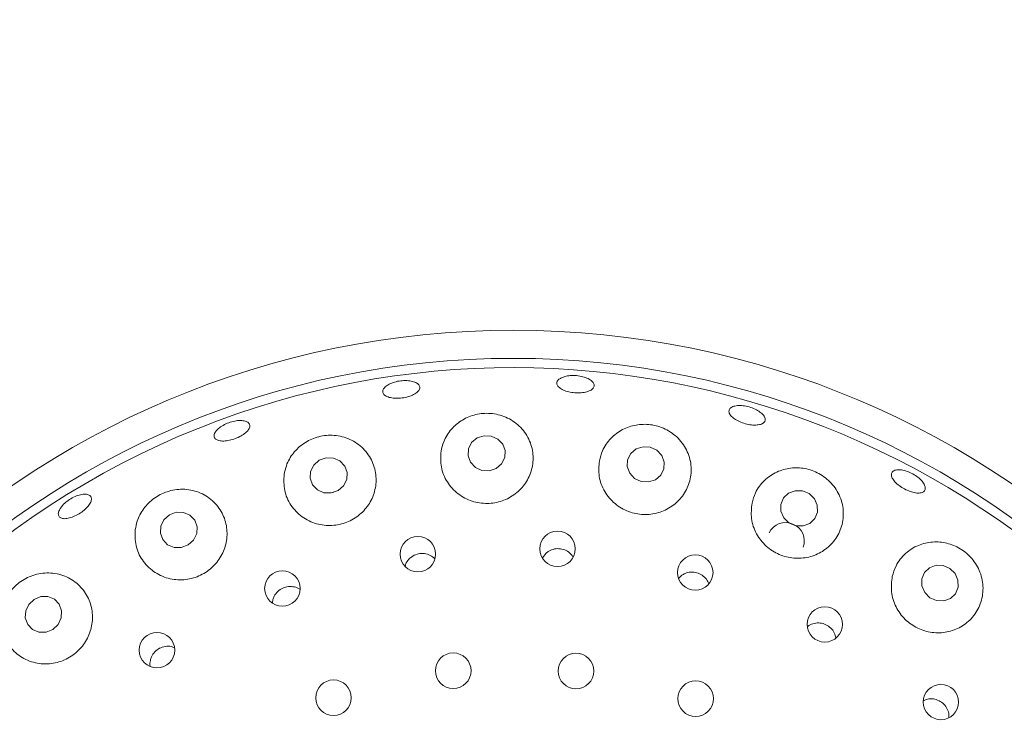
# Model space of a CAD drawing. Units: millimetres. Extents: x 5 to 415, y 5 to 292.
# Drawn here: x 191 to 199, y 134 to 140 of the extents above; entities that cross this region are included whole.
import ezdxf

# ---------------------------------------------------------------- set-up
doc = ezdxf.new("R2010")
doc.units = ezdxf.units.MM

msp = doc.modelspace()

# ---------------------------------------------------------------- linework, layer by layer
at = {"color": 7, "linetype": 'Continuous', "lineweight": 15}
for p, q in [((195.03196, 135.53479), (195.00459, 135.50018)), ((196.06681, 135.36648), (196.04268, 135.34269)), ((192.94972, 135.18096), (192.94718, 135.15534))]:
    msp.add_line(p, q, dxfattribs=at)
at = {"color": 7, "linetype": 'Continuous', "lineweight": 15, "flags": 128}
for points in [[(194.65193, 136.18154), (194.6935, 136.21681), (194.7177, 136.26438), (194.72084, 136.31701), (194.70245, 136.3667), (194.66532, 136.40587), (194.6151, 136.42857), (194.55946, 136.43133), (194.50684, 136.41374), (194.46527, 136.37847), (194.44108, 136.3309), (194.43794, 136.27827), (194.45633, 136.22858), (194.49346, 136.18941), (194.54368, 136.16672), (194.59932, 136.16395), (194.65193, 136.18154)], [(195.86566, 136.09546), (195.90689, 136.13016), (195.93068, 136.17745), (195.9334, 136.23013), (195.91465, 136.28017), (195.87727, 136.31996), (195.82696, 136.34343), (195.77138, 136.34703), (195.71899, 136.33019), (195.67775, 136.29549), (195.65397, 136.2482), (195.65124, 136.19552), (195.66999, 136.14548), (195.70737, 136.10569), (195.75768, 136.08221), (195.81327, 136.07862), (195.86566, 136.09546)], [(193.44727, 136.01329), (193.48883, 136.04942), (193.51311, 136.09759), (193.51641, 136.15044), (193.49823, 136.19995), (193.46134, 136.23856), (193.41136, 136.26041), (193.3559, 136.26216), (193.30338, 136.24355), (193.26183, 136.20742), (193.23755, 136.15926), (193.23425, 136.1064), (193.25242, 136.0569), (193.28931, 136.01828), (193.33929, 135.99643), (193.39476, 135.99468), (193.44727, 136.01329)], [(196.84441, 135.80475), (196.88411, 135.76629), (196.93553, 135.74478), (196.99085, 135.7435), (197.04164, 135.76266), (197.08017, 135.79932), (197.10058, 135.84791), (197.09976, 135.90104), (197.07782, 135.9506), (197.03813, 135.98907), (196.9867, 136.01058), (196.93138, 136.01185), (196.88059, 135.9927), (196.84206, 135.95604), (196.82165, 135.90745), (196.82248, 135.85432), (196.84441, 135.80475)], [(192.30438, 135.59794), (192.34558, 135.63511), (192.36961, 135.68407), (192.3728, 135.73736), (192.35467, 135.78688), (192.31799, 135.82509), (192.26832, 135.84616), (192.21324, 135.84689), (192.16114, 135.82718), (192.11994, 135.79001), (192.09591, 135.74105), (192.09272, 135.68776), (192.11084, 135.63824), (192.14753, 135.60003), (192.19719, 135.57896), (192.25227, 135.57823), (192.30438, 135.59794)], [(197.91912, 135.23464), (197.95848, 135.19533), (198.00943, 135.173), (198.06424, 135.17105), (198.11454, 135.18978), (198.15269, 135.22632), (198.17287, 135.27513), (198.17201, 135.32876), (198.15025, 135.37906), (198.1109, 135.41837), (198.05995, 135.4407), (198.00514, 135.44265), (197.95484, 135.42392), (197.91669, 135.38738), (197.89651, 135.33857), (197.89736, 135.28494), (197.91912, 135.23464)], [(191.27324, 134.95362), (191.31381, 134.99181), (191.33729, 135.04163), (191.34012, 135.09551), (191.32187, 135.14523), (191.28531, 135.18323), (191.23601, 135.20372), (191.18147, 135.20359), (191.13, 135.18285), (191.08944, 135.14466), (191.06595, 135.09484), (191.06312, 135.04096), (191.08137, 134.99124), (191.11794, 134.95324), (191.16724, 134.93275), (191.22177, 134.93288), (191.27324, 134.95362)]]:
    msp.add_lwpolyline(points, dxfattribs=at)
at = {"color": 7, "linetype": 'Continuous', "lineweight": 15}
for centre, radius in [((194.78237, 130.48509), 13.78571), ((194.78237, 130.48509), 6.75), ((194.78237, 130.48509), 6.53571), ((195.12001, 135.56857), 0.13525), ((194.0554, 135.52754), 0.13526), ((196.16981, 135.3873), 0.13519), ((193.02256, 135.26599), 0.13522), ((197.15687, 134.99227), 0.13487), ((192.06671, 134.79539), 0.13514), ((194.32487, 134.63854), 0.13571), ((195.26057, 134.6362), 0.13571), ((193.41211, 134.4326), 0.13571), ((196.17229, 134.42572), 0.13571), ((198.0422, 134.40005), 0.13498)]:
    msp.add_circle(centre, radius, dxfattribs=at)
for centre, radius, start, end in [((194.78237, 130.48509), 6.46429, 31.558618, 20.904118), ((196.85849, 135.62666), 0.14216, 340.819094, 153.007445)]:
    msp.add_arc(centre, radius, start, end, dxfattribs=at)
for points, knots in [([(195.15596, 136.87563), (195.1684, 136.87975), (195.19327, 136.88798), (195.2408, 136.89136), (195.28933, 136.88731), (195.3344, 136.87575), (195.37067, 136.85823), (195.39415, 136.83683), (195.40219, 136.81408), (195.39389, 136.79259), (195.37016, 136.77476), (195.33361, 136.76248), (195.28841, 136.75702), (195.2397, 136.75886), (195.19298, 136.76776), (195.15346, 136.78277), (195.12556, 136.80234), (195.11239, 136.82448), (195.1157, 136.84663), (195.13209, 136.86424), (195.14932, 136.87246), (195.15596, 136.87563)], [0, 0, 0, 0, 0.0536682, 0.1073381, 0.1609904, 0.214633, 0.2682629, 0.3218939, 0.3755512, 0.4292572, 0.4830339, 0.5368429, 0.5905999, 0.6442493, 0.6978017, 0.7513536, 0.804987, 0.8587123, 0.9124922, 0.9662572, 1, 1, 1, 1]), ([(193.80626, 136.80348), (193.81563, 136.81065), (193.83436, 136.825), (193.87682, 136.84121), (193.92416, 136.85092), (193.97231, 136.85278), (194.0155, 136.84671), (194.04893, 136.8335), (194.06881, 136.81478), (194.0729, 136.79275), (194.0607, 136.76989), (194.0336, 136.74868), (193.99463, 136.73142), (193.94827, 136.71991), (193.89982, 136.71538), (193.85468, 136.71834), (193.81789, 136.72855), (193.79348, 136.74505), (193.78446, 136.76607), (193.79017, 136.78655), (193.80179, 136.79877), (193.80626, 136.80348)], [0, 0, 0, 0, 0.0536777, 0.1073574, 0.1610159, 0.2146618, 0.2682973, 0.3219292, 0.3755673, 0.4292501, 0.4829967, 0.5367955, 0.5905897, 0.6442886, 0.6978814, 0.7514211, 0.8050085, 0.8586941, 0.9124523, 0.9662339, 1, 1, 1, 1]), ([(194.23237, 136.31352), (194.22993, 136.27299), (194.22505, 136.1919), (194.27332, 136.076), (194.35639, 135.98386), (194.46505, 135.92643), (194.58369, 135.9082), (194.69975, 135.92842), (194.80211, 135.98353), (194.88127, 136.06779), (194.92914, 136.17356), (194.93919, 136.29114), (194.90731, 136.40793), (194.83457, 136.50847), (194.73048, 136.57762), (194.61197, 136.60693), (194.4957, 136.59752), (194.39139, 136.5548), (194.30585, 136.48271), (194.25218, 136.39792), (194.23802, 136.33757), (194.23237, 136.31352)], [0, 0, 0, 0, 0.0577165, 0.1154842, 0.1715719, 0.2251936, 0.2769003, 0.3276167, 0.3782424, 0.4296214, 0.4825718, 0.5377193, 0.5950309, 0.6532354, 0.709887, 0.7629302, 0.8126113, 0.8612225, 0.9113575, 0.9646648, 1, 1, 1, 1]), ([(196.4259, 136.61696), (196.4274, 136.6242), (196.43039, 136.6387), (196.45429, 136.65386), (196.48952, 136.6617), (196.53348, 136.66094), (196.58079, 136.65161), (196.62621, 136.63472), (196.6646, 136.61221), (196.69168, 136.58673), (196.70446, 136.56128), (196.70152, 136.53884), (196.68319, 136.52193), (196.65147, 136.51242), (196.60991, 136.51126), (196.56319, 136.51845), (196.51663, 136.53306), (196.47538, 136.55347), (196.44433, 136.57741), (196.4282, 136.5995), (196.42654, 136.61209), (196.4259, 136.61696)], [0, 0, 0, 0, 0.0537555, 0.1075078, 0.1612356, 0.2149266, 0.2685905, 0.3222397, 0.3758758, 0.4295063, 0.4831425, 0.5368141, 0.5905499, 0.6443475, 0.6981463, 0.751862, 0.8054679, 0.8590094, 0.9125846, 0.9662532, 1, 1, 1, 1]), ([(192.52169, 136.47216), (192.53093, 136.48103), (192.5494, 136.49878), (192.59064, 136.52178), (192.63633, 136.53862), (192.6825, 136.54736), (192.72361, 136.54711), (192.75508, 136.53802), (192.77328, 136.52125), (192.77618, 136.49873), (192.76341, 136.47297), (192.73642, 136.44677), (192.69832, 136.42296), (192.6535, 136.40415), (192.60706, 136.3924), (192.56416, 136.38906), (192.52955, 136.39463), (192.50701, 136.40864), (192.49932, 136.4296), (192.50563, 136.45205), (192.51722, 136.46656), (192.52169, 136.47216)], [0, 0, 0, 0, 0.053669, 0.1073372, 0.1609926, 0.2146348, 0.2682687, 0.3219018, 0.3755521, 0.4292521, 0.4830229, 0.5368303, 0.5905985, 0.644257, 0.697818, 0.7513686, 0.804985, 0.8587012, 0.9124791, 0.9662476, 1, 1, 1, 1]), ([(195.4388, 136.24004), (195.43547, 136.20002), (195.42882, 136.11991), (195.47345, 136.00317), (195.5527, 135.90887), (195.65771, 135.84762), (195.77417, 135.82408), (195.89023, 135.83843), (195.99478, 135.88823), (196.07785, 135.96874), (196.13047, 136.07309), (196.14492, 136.19165), (196.11628, 136.31095), (196.04615, 136.41436), (195.94539, 136.48665), (195.83085, 136.52065), (195.71664, 136.51772), (195.61072, 136.48124), (195.52077, 136.41301), (195.46181, 136.3281), (195.44544, 136.26545), (195.4388, 136.24004)], [0, 0, 0, 0, 0.0568192, 0.1137071, 0.1685465, 0.2211058, 0.2722012, 0.3227659, 0.373659, 0.4257205, 0.4797111, 0.5360038, 0.594008, 0.6517753, 0.7067718, 0.7579466, 0.8067497, 0.8558336, 0.9074273, 0.9624509, 1, 1, 1, 1]), ([(193.03587, 136.13569), (193.03419, 136.09482), (193.03084, 136.01305), (193.08167, 135.89834), (193.16726, 135.80809), (193.27881, 135.7537), (193.39944, 135.73995), (193.51558, 135.76538), (193.61599, 135.82533), (193.6916, 135.91307), (193.73516, 136.02024), (193.74125, 136.13693), (193.7067, 136.25121), (193.63245, 136.34885), (193.52661, 136.41522), (193.40522, 136.44078), (193.28667, 136.4257), (193.18317, 136.37691), (193.10147, 136.30082), (193.05279, 136.21619), (193.0406, 136.15821), (193.03587, 136.13569)], [0, 0, 0, 0, 0.0581185, 0.1162577, 0.1734872, 0.2283642, 0.2809495, 0.3320594, 0.382625, 0.4335134, 0.4855586, 0.5395254, 0.5957944, 0.6537884, 0.7115763, 0.7666188, 0.8178369, 0.8666542, 0.9157212, 0.9672789, 1, 1, 1, 1]), ([(196.60218, 135.91713), (196.59803, 135.87766), (196.58973, 135.79866), (196.63037, 135.68158), (196.70528, 135.58534), (196.80638, 135.52027), (196.92056, 135.49146), (197.03651, 135.50006), (197.14313, 135.54475), (197.22996, 135.62182), (197.28706, 135.72508), (197.30556, 135.84471), (197.28011, 135.96616), (197.21325, 136.07175), (197.11698, 136.14681), (197.00692, 136.18562), (196.89438, 136.18906), (196.78639, 136.15832), (196.69205, 136.09335), (196.62822, 136.00823), (196.60973, 135.94356), (196.60218, 135.91713)], [0, 0, 0, 0, 0.0556193, 0.1113129, 0.1649287, 0.2166376, 0.2673557, 0.3179773, 0.3693513, 0.4222952, 0.4774341, 0.5347385, 0.5929423, 0.6495998, 0.7026515, 0.7523375, 0.8009465, 0.8510739, 0.9043701, 0.9609121, 1, 1, 1, 1]), ([(197.66537, 136.14333), (197.66881, 136.14987), (197.67568, 136.16297), (197.70335, 136.1719), (197.74025, 136.17129), (197.78346, 136.16048), (197.82768, 136.14075), (197.86802, 136.11426), (197.89992, 136.08405), (197.91987, 136.05363), (197.92568, 136.02655), (197.91677, 136.00593), (197.89411, 135.99411), (197.86018, 135.99238), (197.81877, 136.00082), (197.77451, 136.01835), (197.73242, 136.04288), (197.69714, 136.07169), (197.67292, 136.10153), (197.66293, 136.1262), (197.66469, 136.13856), (197.66537, 136.14333)], [0, 0, 0, 0, 0.05375187, 0.10750515, 0.16122894, 0.21491299, 0.26857344, 0.32222177, 0.37585835, 0.42948928, 0.48312755, 0.53680522, 0.59054526, 0.64434371, 0.69813876, 0.75184905, 0.80544446, 0.85898653, 0.91256676, 0.96624671, 1, 1, 1, 1]), ([(191.90165, 135.716), (191.90042, 135.67502), (191.89796, 135.59309), (191.94941, 135.47967), (192.03544, 135.39045), (192.14853, 135.33735), (192.2709, 135.32617), (192.38761, 135.3552), (192.48694, 135.41877), (192.5601, 135.50922), (192.60056, 135.61753), (192.60394, 135.7335), (192.56801, 135.84572), (192.49384, 135.94111), (192.38821, 136.00593), (192.26547, 136.02976), (192.14456, 136.01105), (192.04052, 135.9572), (191.96127, 135.87732), (191.91648, 135.79281), (191.9057, 135.73696), (191.90165, 135.716)], [0, 0, 0, 0, 0.0578253, 0.1156298, 0.1736641, 0.2299235, 0.2837071, 0.3355184, 0.3862761, 0.4368826, 0.4881843, 0.5410047, 0.595994, 0.6531838, 0.7113985, 0.7682417, 0.821559, 0.8714134, 0.9200119, 0.9699768, 1, 1, 1, 1]), ([(193.41503, 135.99977), (193.41116, 135.99979), (193.40646, 135.99983), (193.40233, 135.99784), (193.40161, 135.99749)], [0, 0, 0, 0, 0.8250554, 1, 1, 1, 1]), ([(191.34051, 135.89186), (191.35021, 135.90247), (191.36959, 135.9237), (191.40983, 135.95181), (191.45284, 135.97298), (191.49478, 135.98489), (191.53057, 135.98629), (191.55621, 135.97715), (191.56874, 135.95859), (191.56673, 135.93267), (191.55042, 135.90224), (191.52172, 135.87062), (191.48397, 135.8413), (191.44151, 135.81753), (191.39911, 135.80199), (191.36142, 135.79648), (191.33258, 135.80176), (191.31576, 135.81738), (191.31309, 135.84159), (191.32279, 135.86795), (191.33558, 135.8852), (191.34051, 135.89186)], [0, 0, 0, 0, 0.0536551, 0.1073122, 0.1609599, 0.214593, 0.2682246, 0.3218649, 0.3755476, 0.4292944, 0.4830948, 0.5368857, 0.5905856, 0.6441753, 0.6977177, 0.7513042, 0.8049913, 0.858755, 0.9125313, 0.9662754, 1, 1, 1, 1]), ([(197.67135, 135.35797), (197.66655, 135.31903), (197.65692, 135.24109), (197.69388, 135.12416), (197.76459, 135.02649), (197.86194, 134.95815), (197.97393, 134.92473), (198.08968, 134.92836), (198.19808, 134.96877), (198.28817, 135.04328), (198.34895, 135.14615), (198.37056, 135.26698), (198.34774, 135.38984), (198.28447, 135.49643), (198.19329, 135.57348), (198.08756, 135.61666), (197.97604, 135.62573), (197.8657, 135.5996), (197.7674, 135.53678), (197.69975, 135.45119), (197.67958, 135.38498), (197.67135, 135.35797)], [0, 0, 0, 0, 0.0542986, 0.1086672, 0.1611815, 0.212259, 0.2628203, 0.3137254, 0.3658154, 0.4198452, 0.4761765, 0.5341959, 0.5919332, 0.6468611, 0.6979736, 0.7467558, 0.7958674, 0.8475184, 0.9026001, 0.960272, 1, 1, 1, 1]), ([(195.23753, 135.50634), (195.23284, 135.51403), (195.2203, 135.53455), (195.18656, 135.55712), (195.1427, 135.571), (195.09649, 135.5694), (195.0584, 135.55571), (195.03932, 135.54062), (195.03196, 135.53479)], [0, 0, 0, 0, 0.1152056, 0.3075075, 0.4988876, 0.6895397, 0.8803061, 1, 1, 1, 1]), ([(193.99512, 135.4969), (193.9844, 135.48579), (193.96709, 135.46784), (193.96076, 135.44426), (193.95835, 135.43529)], [0, 0, 0, 0, 0.619069, 1, 1, 1, 1]), ([(194.18518, 135.49224), (194.17362, 135.50192), (194.15048, 135.52129), (194.10556, 135.5339), (194.0596, 135.5321), (194.02147, 135.51797), (194.00243, 135.50274), (193.99512, 135.4969)], [0, 0, 0, 0, 0.21690657, 0.43401844, 0.65010161, 0.86566803, 1, 1, 1, 1]), ([(196.27257, 135.30189), (196.26737, 135.31376), (196.25613, 135.33944), (196.22302, 135.36916), (196.18108, 135.38838), (196.13514, 135.3927), (196.09566, 135.38395), (196.07485, 135.37135), (196.06681, 135.36648)], [0, 0, 0, 0, 0.15720771, 0.34015305, 0.52219452, 0.70371396, 0.88554637, 1, 1, 1, 1]), ([(190.87925, 135.07457), (190.87795, 135.03385), (190.87536, 134.95245), (190.92483, 134.84021), (191.00845, 134.75069), (191.12096, 134.69616), (191.24462, 134.68433), (191.36284, 134.71421), (191.46273, 134.77942), (191.53544, 134.87137), (191.57498, 134.98037), (191.57772, 135.09596), (191.54236, 135.207), (191.47023, 135.30149), (191.36703, 135.36675), (191.24488, 135.39193), (191.12185, 135.37312), (191.0154, 135.31649), (190.93612, 135.23342), (190.89323, 135.1486), (190.88296, 135.09423), (190.87925, 135.07457)], [0, 0, 0, 0, 0.0566691, 0.1132728, 0.1714158, 0.2289549, 0.2842717, 0.337206, 0.3885036, 0.4391015, 0.4898754, 0.5416637, 0.5952566, 0.6511372, 0.7089353, 0.7669472, 0.8226118, 0.8744521, 0.9235064, 0.9723455, 1, 1, 1, 1]), ([(193.15577, 135.25953), (193.15566, 135.25964), (193.14455, 135.26985), (193.11377, 135.27895), (193.0686, 135.283), (193.02362, 135.27052), (192.98561, 135.24477), (192.96076, 135.21283), (192.9528, 135.18985), (192.94972, 135.18096)], [0, 0, 0, 0, 0.0018869, 0.1803098, 0.3580481, 0.5349062, 0.711407, 0.8883662, 1, 1, 1, 1]), ([(197.24187, 134.88738), (197.23863, 134.90116), (197.23194, 134.92962), (197.20409, 134.96586), (197.1663, 134.99217), (197.12166, 135.005), (197.07642, 135.00196), (197.04261, 134.99091), (197.0288, 134.97776), (197.02577, 134.97488)], [0, 0, 0, 0, 0.1512667, 0.3125238, 0.472996, 0.6330703, 0.7934884, 0.9547768, 1, 1, 1, 1]), ([(192.20048, 134.81441), (192.19201, 134.818), (192.16971, 134.82747), (192.12896, 134.82618), (192.08523, 134.81188), (192.04861, 134.78366), (192.02563, 134.75033), (192.01892, 134.72694), (192.01633, 134.71793)], [0, 0, 0, 0, 0.1172676, 0.3091491, 0.5000771, 0.6903075, 0.8806089, 1, 1, 1, 1]), ([(192.01633, 134.71793), (192.01318, 134.70268), (192.01003, 134.68743), (192.01422, 134.67296), (192.01422, 134.67294)], [0, 0, 0, 0, 0.9989824, 1, 1, 1, 1]), ([(198.10247, 134.28002), (198.10283, 134.29145), (198.10366, 134.31793), (198.087, 134.35758), (198.0576, 134.39296), (198.01788, 134.41703), (197.9733, 134.42632), (197.93461, 134.42361), (197.91502, 134.41271), (197.90846, 134.40906)], [0, 0, 0, 0, 0.1216599, 0.2819378, 0.4414148, 0.6003997, 0.7595861, 0.91959, 1, 1, 1, 1])]:
    msp.add_open_spline(points, degree=3, knots=knots, dxfattribs=at)

doc.saveas('drawing.dxf')
